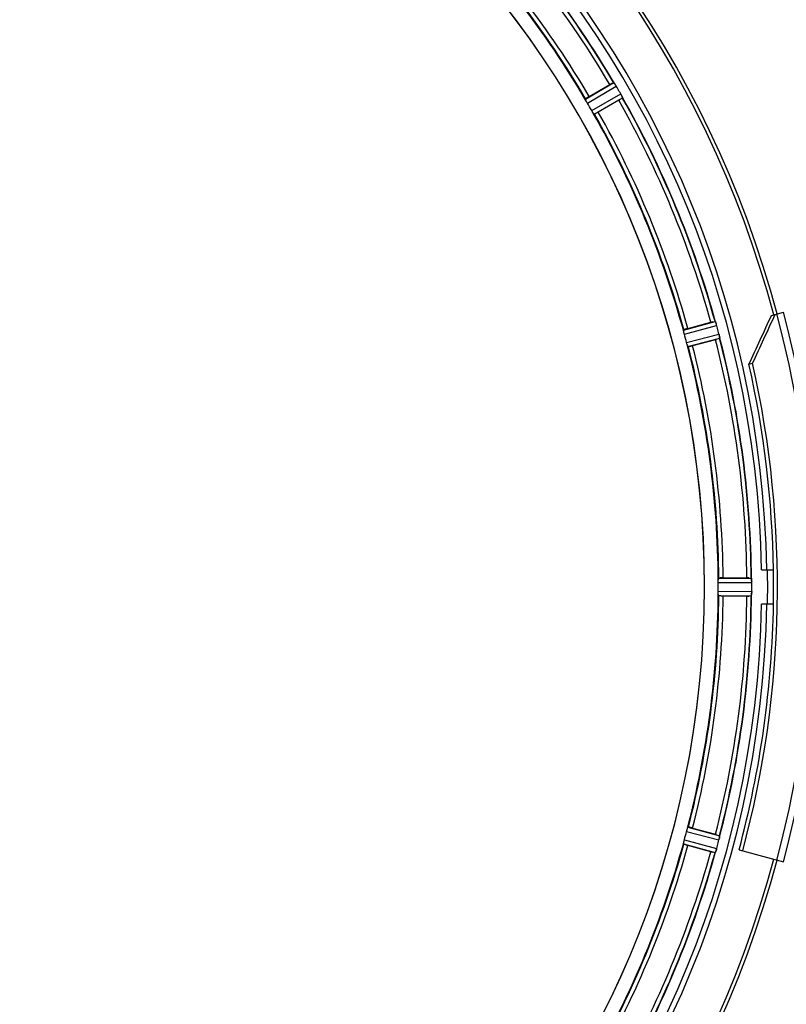
# Model space of a CAD drawing. Units: millimetres. Extents: x -2032 to 3182, y 422 to 3736.
# Drawn here: x 887 to 1066, y 804 to 1035 of the extents above; entities that cross this region are included whole.
import ezdxf

# ---------------------------------------------------------------- set-up
doc = ezdxf.new("R2010")
doc.units = ezdxf.units.MM
doc.header["$LTSCALE"] = 46.255
doc.header["$PDMODE"] = 3
doc.header["$PDSIZE"] = 0.3125
doc.layers.get('0').update_dxf_attribs({"linetype": 'CONTINUOUS'})
doc.layers.get('Defpoints').update_dxf_attribs({"linetype": 'CONTINUOUS'})
doc.layers.add('AM_5', color=3, linetype='CONTINUOUS', lineweight=25)
doc.layers.add('FASEN', color=7, linetype='CONTINUOUS')
doc.layers.add('RUNDUNGEN', color=7, linetype='CONTINUOUS')
doc.styles.get("Standard").update_dxf_attribs({"font": 'txt', "width": 0.7})
doc.dimstyles.new('AM_DIN$0', dxfattribs={"dimtxt": 3.5, "dimasz": 2.5, "dimexe": 1, "dimexo": 1, "dimgap": 1.5, "dimtad": 1, "dimdsep": 46, "dimtxsty": 'STANDARD', "dimcen": 0, "dimclrd": 256, "dimclre": 256, "dimclrt": 2, "dimadec": 0, "dimazin": 2, "dimtp": 0.1, "dimtm": 0.1, "dimtfac": 0.71, "dimtdec": 3, "dimtmove": 0, "dimatfit": 3, "dimfxl": 1, "dimlwd": -1, "dimlwe": -1, "dimarcsym": 0})

# ---------------------------------------------------------------- blocks, each defined once
blk = doc.blocks.new('*D23')
at = {"layer": 'AM_5', "ltscale": 10, "transparency": 16777216}
for p, q in [((804.18, 1382.13), (1936.48, 1382.13)), ((1935.48, 452.13), (1935.48, 1352.13)), ((804.18, 422.13), (1936.48, 422.13))]:
    blk.add_line(p, q, dxfattribs=at)
for points in [[(1930.48, 1352.13), (1940.48, 1352.13), (1935.48, 1382.13)], [(1930.48, 452.13), (1940.48, 452.13), (1935.48, 422.13)]]:
    blk.add_solid(points, dxfattribs=at)
at = {"layer": 'Defpoints', "color": 0, "ltscale": 10, "transparency": 16777216}
for p in [(803.18, 1382.13), (1935.48, 1382.13), (803.18, 422.13)]:
    blk.add_point(p, dxfattribs=at)
at = {"layer": 'AM_5', "color": 2, "ltscale": 10, "transparency": 16777216, "insert": (1902.98, 896.72), "char_height": 35, "attachment_point": 5, "rotation": 90}
blk.add_mtext('960', dxfattribs=at)

msp = doc.modelspace()

# ---------------------------------------------------------------- linework, layer by layer
at = {"color": 9, "linetype": 'Continuous'}
for p, q in [((1018.936, 1016.318), (1025.589, 1020.203)), ((1019.386, 1015.423), (1026.153, 1019.374)), ((1020.399, 1013.67), (1027.204, 1017.555)), ((1020.948, 1012.832), (1027.639, 1016.652)), ((1041.888, 962.28), (1049.319, 964.31)), ((1042.091, 961.299), (1049.65, 963.364)), ((1042.615, 959.343), (1050.194, 961.335)), ((1042.93, 958.392), (1050.381, 960.35)), ((1050.072, 904.143), (1057.775, 904.18)), ((1050.014, 903.143), (1057.85, 903.181)), ((1050.014, 901.118), (1057.85, 901.08)), ((1050.072, 900.118), (1057.775, 900.08)), ((1042.615, 844.917), (1050.194, 842.926)), ((1042.93, 845.869), (1050.381, 843.911)), ((1041.888, 841.98), (1049.319, 839.95)), ((1042.091, 842.961), (1049.65, 840.897))]:
    msp.add_line(p, q, dxfattribs=at)
at = {"color": 7, "linetype": 'Continuous'}
for p, q in [((1019.837, 1016.957), (1024.651, 1019.736)), ((1026.766, 1016.073), (1021.952, 1013.294)), ((1042.924, 962.664), (1048.293, 964.102)), ((1049.387, 960.017), (1044.019, 958.578)), ((1060.148, 906.13), (1062.954, 906.13)), ((1051.172, 904.245), (1056.73, 904.245)), ((1057.85, 901.08), (1057.852, 901.43)), ((1056.73, 900.015), (1051.172, 900.015)), ((1062.954, 898.13), (1060.148, 898.13)), ((1044.019, 845.683), (1049.387, 844.244)), ((1048.293, 840.158), (1042.924, 841.597)), ((1054.885, 840.582), (1055.745, 840.351))]:
    msp.add_line(p, q, dxfattribs=at)
for centre, radius, start, end in [((825.182, 902.13), 247.056, 15, 345), ((825.182, 902.13), 236.237, 0.97018, 359.02982), ((825.182, 902.13), 235, 0.97529, 90), ((825.182, 902.13), 221.635, 270, 89.97567), ((825.182, 902.13), 221.628, 270, 90), ((825.182, 902.13), 232.558, 30.51254, 44.48758), ((825.182, 902.13), 225, 30.52969, 44.47031), ((1037.025, 998.342), 24.715, 118.88554, 120.04368), ((1032.96, 1024.886), 8.713, 214.00813, 214.53457), ((1016.948, 1013.753), 10.79, 33.22065, 33.83836), ((1018.861, 1015.015), 8.498, 33.16935, 33.9533), ((1020.185, 1015.882), 6.915, 32.48231, 33.15502), ((1020.511, 1016.087), 6.53, 32.01063, 33.21436), ((1020.148, 1015.861), 6.957, 31.55029, 32.4742), ((1020.158, 1015.873), 6.942, 31.08641, 31.96574), ((1020.167, 1015.871), 6.936, 30.33968, 31.55771), ((1018.963, 1015.151), 8.339, 30.42696, 31.09239), ((820.921, 899.671), 237.591, 29.91555, 30.25329), ((820.779, 899.589), 237.754, 29.74679, 29.91554), ((1020.139, 1013.546), 8.123, 28.69484, 29.57585), ((1021.196, 1014.133), 6.915, 27.46219, 29.66786), ((1021.576, 1014.331), 6.485, 27.46008, 28.70568), ((1020.601, 1013.833), 7.58, 26.44371, 27.39691), ((1020.855, 1013.958), 7.297, 26.45441, 27.44627), ((1034.569, 1020.301), 7.811, 205.53768, 206.01066), ((825.182, 902.13), 232.558, 15.51248, 29.48758), ((828.912, 904.284), 220.528, 29.73697, 30.26303), ((1012.986, 1039.942), 27.561, 299.99829, 300.55276), ((825.182, 902.13), 225, 15.53208, 29.47036), ((1054.708, 940.234), 24.715, 103.88554, 105.04368), ((1042.987, 961.548), 6.907, 16.55136, 17.7187), ((1042.963, 961.539), 6.932, 15.34263, 16.56139), ((829.344, 903.246), 220.526, 14.73697, 15.26303), ((822.279, 901.356), 235.675, 14.91418, 15.25466), ((816.475, 899.81), 241.681, 14.74816, 14.91417), ((1043.54, 959.603), 6.876, 13.51913, 14.66942), ((1042.357, 959.297), 8.098, 13.66883, 14.57655), ((1043.655, 959.617), 6.761, 11.6184, 13.63121), ((1042.255, 986.639), 27.561, 284.99829, 285.55276), ((825.182, 902.13), 232.558, 0.51703, 14.48989), ((825.182, 902.13), 225, 0.53437, 14.47267), ((825.182, 902.13), 237.794, 359.03616, 0.96384), ((1056.749, 879.53), 24.715, 88.88554, 90.04368), ((1054.795, 903.733), 3.022, 3.96292, 5.30279), ((831.616, 902.13), 218.401, 359.73441, 0.26559), ((1050.837, 903.151), 7.014, 1.54128, 2.70065), ((1050.801, 903.149), 7.049, 0.34197, 1.5511), ((821.361, 902.131), 236.491, 359.8303, 0.25444), ((825.182, 902.13), 225, 345.52733, 359.46563), ((825.182, 902.13), 232.558, 345.51011, 359.48297), ((1056.749, 924.73), 24.715, 269.95632, 271.11446), ((1053.563, 900.611), 4.257, 355.12783, 356.06559), ((1066.716, 899.681), 8.928, 175.48442, 176.00918), ((1051.082, 901.113), 6.769, 356.61977, 358.65782), ((1049.731, 901.14), 8.119, 358.69325, 359.57573), ((825.182, 902.13), 235, 270, 359.02471), ((825.182, 902.13), 237.806, 345, 359.03621), ((829.344, 901.015), 220.526, 344.73697, 345.26303), ((1042.255, 817.622), 27.561, 74.44724, 75.00171), ((825.182, 902.13), 225, 330.52969, 344.47031), ((824.138, 902.398), 233.749, 344.74534, 344.91699), ((820.389, 903.415), 237.632, 344.91558, 345.08442), ((816.475, 904.451), 241.681, 345.08583, 345.25184), ((1043.476, 844.674), 6.942, 345.33758, 346.74562), ((1042.586, 844.907), 7.862, 345.40862, 346.5814), ((1043.147, 844.747), 7.279, 346.77859, 348.77006), ((825.182, 902.13), 232.558, 330.51242, 344.48513), ((1054.708, 864.026), 24.715, 254.95632, 256.11446), ((1057.339, 837.432), 8.384, 160.48193, 160.99266), ((1043.121, 842.681), 6.769, 341.61978, 343.65783), ((1041.824, 843.056), 8.119, 343.69326, 344.57573)]:
    msp.add_arc(centre, radius, start, end, dxfattribs=at)
at = {"color": 9, "linetype": 'Continuous'}
for radius, start, end in [(246.237, 15, 345), (232.635, 30.44616, 44.55396), (231.557, 30.52333, 44.47667), (226, 30.5362, 44.4638), (224.863, 30.43702, 44.56309), (232.635, 15.44849, 29.55397), (231.557, 15.52333, 29.47667), (224.863, 15.43936, 29.5631), (226, 15.5362, 29.4638), (231.557, 0.52333, 14.47667), (232.635, 0.45016, 14.55628), (224.863, 0.44096, 14.56541), (226, 0.5362, 14.4638), (236.408, 359.04014, 0.96752), (224.863, 345.43459, 359.55904), (226, 345.5362, 359.4638), (231.557, 345.52333, 359.47667), (232.635, 345.44372, 359.54984), (224.863, 330.4369, 344.56064), (226, 330.5362, 344.4638), (231.557, 330.52333, 344.47667), (232.635, 330.44603, 344.55151)]:
    msp.add_arc((825.182, 902.13), radius, start, end, dxfattribs=at)
at = {"color": 7, "linetype": 'Continuous'}
for points, knots in [([(1025.589, 1020.203), (1025.612, 1020.201), (1025.656, 1020.113), (1025.706, 1020.061), (1025.738, 1020.013)], [0, 0, 0, 0, 0.2876862, 1, 1, 1, 1]), ([(1019.837, 1016.957), (1019.727, 1016.893), (1019.525, 1016.774), (1019.285, 1016.63), (1019.136, 1016.534), (1019.053, 1016.483), (1019.02, 1016.452), (1018.986, 1016.433), (1018.989, 1016.427)], [0, 0, 0, 0, 0.381637, 0.7061671, 0.8303182, 0.922474, 0.9795357, 1, 1, 1, 1]), ([(1027.388, 1017.209), (1027.401, 1017.184), (1027.445, 1017.093), (1027.489, 1017.001), (1027.521, 1016.934)], [0, 0, 0, 0, 0.2717036, 1, 1, 1, 1]), ([(1027.52, 1016.935), (1027.511, 1016.956), (1027.468, 1017.048), (1027.423, 1017.139), (1027.388, 1017.209)], [0, 0, 0, 0, 0.2261049, 1, 1, 1, 1]), ([(1027.549, 1016.875), (1027.561, 1016.85), (1027.593, 1016.781), (1027.63, 1016.712), (1027.639, 1016.664)], [0, 0, 0, 0, 0.3616317, 1, 1, 1, 1]), ([(1027.639, 1016.664), (1027.639, 1016.661), (1027.64, 1016.657), (1027.64, 1016.653), (1027.639, 1016.652)], [0, 0, 0, 0, 0.6128262, 1, 1, 1, 1]), ([(1019.059, 1016.037), (1019.025, 1016.102), (1018.978, 1016.188), (1018.945, 1016.279), (1018.932, 1016.31), (1018.936, 1016.318)], [0, 0, 0, 0, 0.7138163, 0.91282, 1, 1, 1, 1]), ([(1019.386, 1015.423), (1019.354, 1015.479), (1019.239, 1015.68), (1019.137, 1015.888), (1019.059, 1016.037)], [0, 0, 0, 0, 0.2754816, 1, 1, 1, 1]), ([(1020.766, 1013.08), (1020.74, 1013.122), (1020.613, 1013.316), (1020.489, 1013.512), (1020.399, 1013.67)], [0, 0, 0, 0, 0.2151605, 1, 1, 1, 1]), ([(1020.948, 1012.832), (1020.94, 1012.833), (1020.919, 1012.86), (1020.857, 1012.934), (1020.806, 1013.018), (1020.766, 1013.08)], [0, 0, 0, 0, 0.0871645, 0.2861696, 1, 1, 1, 1]), ([(1021.952, 1013.294), (1021.842, 1013.23), (1021.638, 1013.114), (1021.393, 1012.978), (1021.236, 1012.898), (1021.149, 1012.851), (1021.106, 1012.839), (1021.072, 1012.818), (1021.069, 1012.824)], [0, 0, 0, 0, 0.381637, 0.7061671, 0.8303182, 0.922474, 0.9795357, 1, 1, 1, 1]), ([(1049.319, 964.31), (1049.341, 964.303), (1049.36, 964.206), (1049.395, 964.143), (1049.414, 964.089)], [0, 0, 0, 0, 0.2873303, 1, 1, 1, 1]), ([(1049.412, 964.098), (1049.423, 964.066), (1049.475, 963.917), (1049.528, 963.768), (1049.566, 963.65)], [0, 0, 0, 0, 0.2121163, 1, 1, 1, 1]), ([(1049.65, 963.364), (1049.633, 963.425), (1049.569, 963.648), (1049.494, 963.868), (1049.436, 964.026)], [0, 0, 0, 0, 0.2742023, 1, 1, 1, 1]), ([(1041.934, 961.977), (1041.918, 962.048), (1041.894, 962.143), (1041.886, 962.24), (1041.882, 962.274), (1041.888, 962.28)], [0, 0, 0, 0, 0.7134843, 0.9124765, 1, 1, 1, 1]), ([(1042.091, 961.299), (1042.075, 961.361), (1042.015, 961.585), (1041.97, 961.813), (1041.934, 961.977)], [0, 0, 0, 0, 0.2755423, 1, 1, 1, 1]), ([(1042.924, 962.664), (1042.801, 962.631), (1042.574, 962.568), (1042.305, 962.491), (1042.137, 962.437), (1042.043, 962.409), (1042.004, 962.387), (1041.966, 962.378), (1041.967, 962.371)], [0, 0, 0, 0, 0.381637, 0.7061671, 0.8303182, 0.922474, 0.9795357, 1, 1, 1, 1]), ([(1050.225, 961.21), (1050.239, 961.153), (1050.286, 960.95), (1050.321, 960.745), (1050.349, 960.599)], [0, 0, 0, 0, 0.283486, 1, 1, 1, 1]), ([(1042.818, 958.678), (1042.803, 958.726), (1042.732, 958.946), (1042.662, 959.168), (1042.615, 959.343)], [0, 0, 0, 0, 0.2152334, 1, 1, 1, 1]), ([(1050.339, 960.654), (1050.335, 960.679), (1050.316, 960.787), (1050.295, 960.895), (1050.277, 960.979)], [0, 0, 0, 0, 0.2249582, 1, 1, 1, 1]), ([(1050.352, 960.589), (1050.363, 960.533), (1050.366, 960.461), (1050.396, 960.367), (1050.381, 960.35)], [0, 0, 0, 0, 0.7118825, 1, 1, 1, 1]), ([(1042.818, 958.678), (1042.84, 958.608), (1042.867, 958.514), (1042.909, 958.427), (1042.921, 958.395), (1042.93, 958.392)], [0, 0, 0, 0, 0.7139174, 0.9128498, 1, 1, 1, 1]), ([(1044.019, 958.578), (1043.896, 958.545), (1043.668, 958.486), (1043.397, 958.418), (1043.224, 958.381), (1043.129, 958.358), (1043.084, 958.357), (1043.046, 958.346), (1043.044, 958.353)], [0, 0, 0, 0, 0.381637, 0.7061671, 0.8303182, 0.922474, 0.9795357, 1, 1, 1, 1]), ([(1050.014, 903.143), (1050.014, 903.207), (1050.014, 903.439), (1050.03, 903.67), (1050.038, 903.838)], [0, 0, 0, 0, 0.2755568, 1, 1, 1, 1]), ([(1050.072, 904.143), (1050.064, 904.138), (1050.06, 904.104), (1050.043, 904.009), (1050.041, 903.911), (1050.037, 903.838)], [0, 0, 0, 0, 0.0871584, 0.2861249, 1, 1, 1, 1]), ([(1051.172, 904.245), (1051.044, 904.245), (1050.809, 904.243), (1050.53, 904.239), (1050.353, 904.23), (1050.255, 904.227), (1050.211, 904.216), (1050.172, 904.217), (1050.172, 904.21)], [0, 0, 0, 0, 0.381637, 0.7061671, 0.8303182, 0.922474, 0.9795357, 1, 1, 1, 1]), ([(1057.775, 904.18), (1057.789, 904.171), (1057.788, 904.102), (1057.8, 904.053), (1057.804, 904.012)], [0, 0, 0, 0, 0.2907048, 1, 1, 1, 1]), ([(1057.81, 903.958), (1057.812, 903.924), (1057.824, 903.766), (1057.837, 903.607), (1057.843, 903.482)], [0, 0, 0, 0, 0.2124402, 1, 1, 1, 1]), ([(1057.85, 903.181), (1057.85, 903.244), (1057.845, 903.476), (1057.83, 903.708), (1057.815, 903.876)], [0, 0, 0, 0, 0.2742023, 1, 1, 1, 1]), ([(1050.038, 900.423), (1050.036, 900.473), (1050.019, 900.704), (1050.014, 900.936), (1050.014, 901.118)], [0, 0, 0, 0, 0.2150366, 1, 1, 1, 1]), ([(1050.072, 900.118), (1050.064, 900.123), (1050.059, 900.156), (1050.041, 900.252), (1050.041, 900.35), (1050.037, 900.423)], [0, 0, 0, 0, 0.0878294, 0.2867973, 1, 1, 1, 1]), ([(1051.172, 900.015), (1051.044, 900.015), (1050.809, 900.017), (1050.53, 900.022), (1050.353, 900.031), (1050.255, 900.034), (1050.211, 900.044), (1050.172, 900.043), (1050.172, 900.05)], [0, 0, 0, 0, 0.381637, 0.7061671, 0.8303182, 0.922474, 0.9795356, 1, 1, 1, 1]), ([(1057.775, 900.08), (1057.789, 900.09), (1057.789, 900.159), (1057.801, 900.209), (1057.804, 900.249)], [0, 0, 0, 0, 0.2914235, 1, 1, 1, 1]), ([(1057.815, 900.385), (1057.817, 900.41), (1057.826, 900.519), (1057.833, 900.629), (1057.838, 900.714)], [0, 0, 0, 0, 0.2249583, 1, 1, 1, 1]), ([(1057.85, 901.07), (1057.85, 901.007), (1057.846, 900.778), (1057.829, 900.55), (1057.816, 900.384)], [0, 0, 0, 0, 0.2725748, 1, 1, 1, 1]), ([(1042.615, 844.917), (1042.632, 844.979), (1042.694, 845.202), (1042.767, 845.422), (1042.818, 845.583)], [0, 0, 0, 0, 0.2754134, 1, 1, 1, 1]), ([(1042.818, 845.583), (1042.84, 845.653), (1042.869, 845.746), (1042.909, 845.834), (1042.921, 845.866), (1042.93, 845.869)], [0, 0, 0, 0, 0.7140806, 0.9131097, 1, 1, 1, 1]), ([(1044.019, 845.683), (1043.896, 845.716), (1043.668, 845.775), (1043.397, 845.843), (1043.224, 845.88), (1043.129, 845.902), (1043.084, 845.903), (1043.046, 845.914), (1043.044, 845.908)], [0, 0, 0, 0, 0.381637, 0.7061671, 0.8303182, 0.922474, 0.9795357, 1, 1, 1, 1]), ([(1050.349, 843.662), (1050.345, 843.638), (1050.324, 843.527), (1050.304, 843.416), (1050.286, 843.329)], [0, 0, 0, 0, 0.2177552, 1, 1, 1, 1]), ([(1050.352, 843.672), (1050.363, 843.728), (1050.365, 843.8), (1050.396, 843.894), (1050.381, 843.911)], [0, 0, 0, 0, 0.7123491, 1, 1, 1, 1]), ([(1041.888, 841.98), (1041.882, 841.987), (1041.886, 842.021), (1041.894, 842.118), (1041.918, 842.212), (1041.934, 842.284)], [0, 0, 0, 0, 0.0875233, 0.2865158, 1, 1, 1, 1]), ([(1041.934, 842.284), (1041.945, 842.333), (1041.99, 842.56), (1042.043, 842.786), (1042.091, 842.961)], [0, 0, 0, 0, 0.2150807, 1, 1, 1, 1]), ([(1042.924, 841.597), (1042.801, 841.63), (1042.574, 841.693), (1042.305, 841.769), (1042.137, 841.824), (1042.043, 841.852), (1042.004, 841.873), (1041.966, 841.883), (1041.967, 841.889)], [0, 0, 0, 0, 0.381637, 0.7061671, 0.8303182, 0.922474, 0.9795357, 1, 1, 1, 1]), ([(1050.233, 843.082), (1050.244, 843.13), (1050.283, 843.304), (1050.318, 843.479), (1050.339, 843.606)], [0, 0, 0, 0, 0.2754838, 1, 1, 1, 1]), ([(1049.328, 839.959), (1049.326, 839.957), (1049.324, 839.954), (1049.321, 839.951), (1049.319, 839.95)], [0, 0, 0, 0, 0.6118725, 1, 1, 1, 1]), ([(1049.414, 840.172), (1049.405, 840.146), (1049.378, 840.074), (1049.355, 839.999), (1049.328, 839.959)], [0, 0, 0, 0, 0.3621742, 1, 1, 1, 1]), ([(1049.648, 840.887), (1049.631, 840.827), (1049.568, 840.607), (1049.492, 840.39), (1049.436, 840.233)], [0, 0, 0, 0, 0.2734943, 1, 1, 1, 1]), ([(1049.436, 840.235), (1049.445, 840.258), (1049.482, 840.362), (1049.517, 840.466), (1049.544, 840.547)], [0, 0, 0, 0, 0.2249582, 1, 1, 1, 1])]:
    msp.add_open_spline(points, degree=3, knots=knots, dxfattribs=at)
for points in [[(1025.775, 1019.958), (1025.763, 1019.976), (1025.751, 1019.994), (1025.738, 1020.011)], [(1025.91, 1019.761), (1025.866, 1019.827), (1025.821, 1019.893), (1025.775, 1019.958)], [(1025.783, 1019.947), (1025.825, 1019.885), (1025.868, 1019.823), (1025.91, 1019.761)], [(1027.549, 1016.875), (1027.54, 1016.896), (1027.53, 1016.916), (1027.519, 1016.937)], [(1049.436, 964.026), (1049.429, 964.046), (1049.422, 964.067), (1049.414, 964.087)], [(1050.352, 960.589), (1050.348, 960.611), (1050.344, 960.634), (1050.339, 960.656)], [(1057.815, 903.876), (1057.813, 903.897), (1057.812, 903.919), (1057.809, 903.94)], [(1057.81, 900.319), (1057.812, 900.341), (1057.813, 900.364), (1057.814, 900.387)], [(1050.339, 843.606), (1050.344, 843.627), (1050.348, 843.649), (1050.351, 843.67)], [(1049.414, 840.172), (1049.422, 840.193), (1049.429, 840.215), (1049.436, 840.236)]]:
    msp.add_open_spline(points, degree=3, dxfattribs=at)
at = {"layer": 'FASEN', "color": 7, "linetype": 'Continuous'}
for p, q in [((1062.473, 965.712), (1063.334, 965.943)), ((1057.198, 954.283), (1058.06, 954.512))]:
    msp.add_line(p, q, dxfattribs=at)
for centre, radius, start, end in [((-241.458, 1561.11), 1434.122, 334.97743, 335.480398), ((-220.375, 1550.83), 1409.987, 334.970373, 335.481909), ((825.182, 902.13), 238.696, 345, 12.67672), ((825.182, 902.13), 237.806, 0.96379, 12.66829)]:
    msp.add_arc(centre, radius, start, end, dxfattribs=at)
at = {"layer": 'RUNDUNGEN', "color": 7, "linetype": 'Continuous'}
for p, q in [((1063.334, 965.943), (1065.269, 966.461)), ((1055.745, 840.351), (1065.269, 837.799))]:
    msp.add_line(p, q, dxfattribs=at)
for radius, start, end in [(247.056, 15, 345), (248.556, 345, 15)]:
    msp.add_arc((825.182, 902.13), radius, start, end, dxfattribs=at)
at = {"layer": 'RUNDUNGEN', "color": 9, "linetype": 'Continuous'}
msp.add_arc((825.182, 902.13), 246.963, 345, 15, dxfattribs=at)

# ---------------------------------------------------------------- dimensions: what is measured, and where the dimension line sits
at = {"layer": 'AM_5', "ltscale": 10}
dim = msp.add_linear_dim(base=(1935.48, 1382.13), p1=(803.182, 422.13), p2=(803.182, 1382.13), angle=90, text='960', dimstyle='AM_DIN$0', override={"dimtxt": 35, "dimasz": 30, "dimgap": 15, "dimsah": 1}, dxfattribs=at)
dim.commit()
dim.dimension.update_dxf_attribs({"geometry": '*D23', "text_midpoint": (1935.48, 896.723), "dimtype": 160})

doc.saveas('drawing.dxf')
